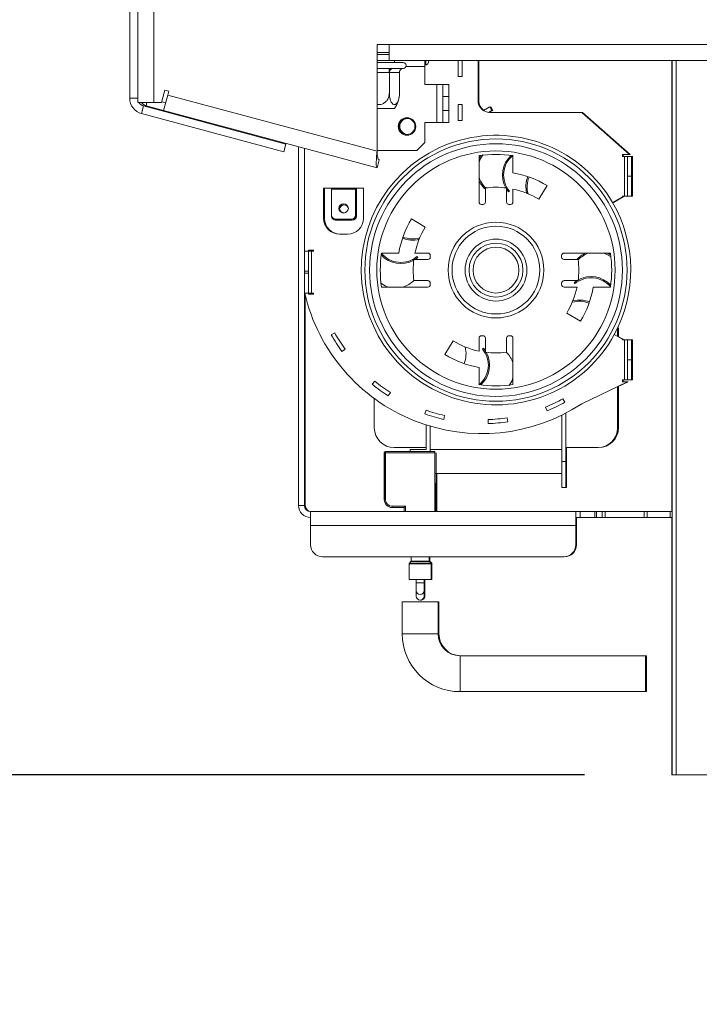
# Model space of a CAD drawing. Units: millimetres. Extents: x 0 to 269, y 4 to 201.
# Drawn here: x 189 to 197, y 112 to 122 of the extents above; entities that cross this region are included whole.
import ezdxf

# ---------------------------------------------------------------- set-up
doc = ezdxf.new("R2010")
doc.units = ezdxf.units.MM
doc.layers.add('FORMAT', color=7, linetype='Continuous')
doc.styles.add('SLDTEXTSTYLE1', font='TXT', dxfattribs={"width": 0.75})
doc.dimstyles.new('SLDDIMSTYLE0', dxfattribs={"dimtxt": 2.645833, "dimasz": 1.3, "dimexe": 0, "dimexo": 0.0625, "dimgap": 0.661458, "dimtad": 1, "dimdec": 6, "dimlfac": 23, "dimrnd": 1e-09, "dimzin": 12, "dimdsep": 46, "dimtxsty": 'SLDTEXTSTYLE1', "dimsah": 1, "dimcen": 0.09, "dimadec": 0, "dimazin": 3, "dimtfac": 1, "dimtdec": 0, "dimtofl": 0, "dimtmove": 0, "dimatfit": 3, "dimfxl": 0, "dimfrac": 2, "dimtolj": 1, "dimtzin": 12, "dimarcsym": 0})
doc.dimstyles.new('SLDDIMSTYLE1', dxfattribs={"dimtxt": 2.645833, "dimasz": 1.3, "dimexe": 0, "dimexo": 0.0625, "dimgap": 0.661458, "dimtad": 1, "dimdec": 6, "dimlfac": 23, "dimrnd": 1e-09, "dimzin": 12, "dimdsep": 46, "dimtxsty": 'SLDTEXTSTYLE1', "dimsah": 1, "dimcen": 0.09, "dimadec": 0, "dimazin": 3, "dimtfac": 1, "dimtdec": 0, "dimtmove": 0, "dimatfit": 0, "dimfxl": 0, "dimfrac": 2, "dimtolj": 1, "dimtzin": 12, "dimarcsym": 0})

# ---------------------------------------------------------------- blocks, each defined once
blk = doc.blocks.new('_D_12')
at = {"layer": 'FORMAT'}
for p, q in [((192.057, 152.965), (172.796, 152.965)), ((173.796, 152.965), (173.796, 114.102)), ((164.793, 140.234), (164.793, 140.77)), ((164.793, 140.77), (169.732, 140.77)), ((169.732, 140.77), (169.732, 140.234)), ((165.338, 136.888), (169.187, 134.579)), ((164.793, 129.784), (164.793, 129.248)), ((169.732, 129.248), (169.732, 129.784)), ((164.793, 129.248), (169.732, 129.248)), ((195.318, 114.102), (172.796, 114.102))]:
    blk.add_line(p, q, dxfattribs=at)
for points in [[(173.796, 152.965), (173.546, 151.665), (174.046, 151.665)], [(173.796, 114.102), (174.046, 115.402), (173.546, 115.402)]]:
    blk.add_solid(points, dxfattribs=at)
at = {"layer": 'FORMAT', "attachment_point": 1, "rotation": 90, "style": 'SLDTEXTSTYLE1'}
for s, insert, char_height in [('894mm', (170.386, 128.769), 2.6458), ('"', (165.811, 138.471), 2.646), ('16', (167.345, 135.734), 1.8521), ('3', (164.875, 134.365), 1.852), ('35', (165.811, 130.455), 2.6458)]:
    blk.add_mtext(s, dxfattribs=dict(at, insert=insert, char_height=char_height))
blk = doc.blocks.new('_D_13')
at = {"layer": 'FORMAT'}
for p, q in [((175.612, 127.272), (175.612, 127.808)), ((175.612, 127.808), (180.551, 127.808)), ((180.551, 127.808), (180.551, 127.272)), ((184.615, 124.972), (184.615, 127.472)), ((188.796, 124.972), (183.615, 124.972)), ((184.615, 124.972), (184.615, 114.102)), ((176.158, 123.926), (180.006, 121.617)), ((175.612, 117.409), (175.612, 116.872)), ((180.551, 116.872), (180.551, 117.409)), ((175.612, 116.872), (180.551, 116.872)), ((195.318, 114.102), (183.615, 114.102)), ((184.615, 114.102), (184.615, 111.602))]:
    blk.add_line(p, q, dxfattribs=at)
for points in [[(184.615, 124.972), (184.865, 126.272), (184.365, 126.272)], [(184.615, 114.102), (184.365, 112.802), (184.865, 112.802)]]:
    blk.add_solid(points, dxfattribs=at)
at = {"layer": 'FORMAT', "attachment_point": 1, "rotation": 90, "style": 'SLDTEXTSTYLE1'}
for s, insert, char_height in [('250mm', (181.205, 116.1), 2.6458), ('"', (176.63, 125.508), 2.646), ('16', (178.164, 122.771), 1.8521), ('13', (175.694, 120.034), 1.8521), ('9', (176.63, 118.079), 2.646)]:
    blk.add_mtext(s, dxfattribs=dict(at, insert=insert, char_height=char_height))

msp = doc.modelspace()

# ---------------------------------------------------------------- linework, layer by layer
at = {"color": 7, "linetype": 'Continuous', "lineweight": 15}
for p, q in [((190.44846772, 152.25429334), (190.44846772, 121.42820638)), ((190.62238076, 152.25429334), (190.62238076, 121.42820638)), ((190.3615112, 121.47469803), (190.3615112, 125.44994551)), ((193.18759815, 122.05864116), (193.05716337, 122.05864116)), ((193.05716337, 122.05864116), (193.05716337, 120.89802477)), ((197.40498946, 122.05864116), (193.18759815, 122.05864116)), ((193.18759815, 121.88472812), (193.18759815, 122.05864116)), ((193.05716337, 121.97168464), (193.18759815, 121.97168464)), ((193.05716337, 121.94994551), (193.18759815, 121.94994551)), ((193.05716337, 121.88472812), (193.18759815, 121.88472812)), ((193.18759815, 121.88472812), (197.40498946, 121.88472812)), ((193.24846772, 121.86298899), (193.24846772, 121.88472812)), ((193.5789025, 121.81951073), (193.5789025, 121.88472812)), ((193.58759815, 121.83553808), (193.58759815, 121.88472812)), ((193.93977207, 121.71081508), (193.93977207, 121.88472812)), ((193.98325033, 121.71081508), (193.98325033, 121.88472812)), ((194.15716337, 121.44994551), (194.15716337, 121.88472812)), ((194.16585902, 121.44994551), (194.16585902, 121.88472812)), ((196.2687247, 116.97168464), (196.2687247, 121.88472812)), ((196.27448858, 114.10211942), (196.27448858, 121.88472812)), ((193.05716337, 121.86298899), (193.33977207, 121.86298899)), ((193.05716337, 121.7977716), (193.18801042, 121.7977716)), ((193.18801042, 121.7977716), (193.2120682, 121.79823227)), ((193.18801042, 121.7977716), (193.18801042, 121.75429334)), ((193.2120682, 121.79823227), (193.22955891, 121.7977716)), ((193.22955891, 121.7977716), (193.33866683, 121.7977716)), ((193.33866683, 121.7977716), (193.34523389, 121.79823227)), ((193.5789025, 121.62385855), (193.5789025, 121.81951073)), ((193.19060723, 121.75430124), (193.18801042, 121.75429334)), ((193.19190563, 121.75429334), (193.19060723, 121.75430124)), ((193.19060723, 121.75430124), (193.19060723, 121.53255421)), ((193.30101355, 121.75429334), (193.19190563, 121.75429334)), ((193.30231195, 121.75430124), (193.30101355, 121.75429334)), ((193.30231195, 121.75430124), (193.30231195, 121.53255421)), ((193.93977207, 121.71081508), (193.98325033, 121.71081508)), ((190.70936434, 121.42820638), (190.74534465, 121.56248673)), ((190.74534465, 121.56248673), (190.78734142, 121.55123373)), ((190.78734142, 121.55123373), (190.77608842, 121.50923696)), ((193.5789025, 121.62385855), (193.70933728, 121.62385855)), ((193.77455468, 121.62385855), (193.70933728, 121.62385855)), ((193.70933728, 121.62385855), (193.70933728, 121.21081508)), ((193.77455468, 121.49342377), (193.77455468, 121.62385855)), ((193.77455468, 121.62385855), (193.83977207, 121.62385855)), ((193.83977207, 121.62385855), (193.83977207, 121.49342377)), ((190.44846772, 121.47469803), (190.3615112, 121.47469803)), ((190.77608842, 121.50923696), (190.73107642, 121.34124986)), ((190.77608842, 121.50923696), (193.05716337, 120.89802477)), ((193.30231195, 121.53255421), (193.30077112, 121.51294571)), ((193.83977207, 121.49342377), (193.77455468, 121.49342377)), ((193.77455468, 121.49342377), (193.77455468, 121.34124986)), ((193.83977207, 121.49342377), (193.83977207, 121.34124986)), ((190.44846772, 121.42820638), (190.62238076, 121.42820638)), ((190.51291824, 121.39070448), (190.49041223, 121.30671093)), ((192.0638882, 120.97512333), (190.51291824, 121.39070448)), ((190.53938613, 121.39261312), (190.54892331, 121.42820638)), ((190.53938613, 121.39261312), (190.73107642, 121.34124986)), ((190.70936434, 121.42820638), (190.62238076, 121.42820638)), ((190.71158564, 121.43649641), (190.75358242, 121.42524341)), ((193.05716337, 120.71797674), (190.73107642, 121.34124986)), ((193.24645959, 121.36298899), (193.05716337, 121.36298899)), ((193.77455468, 121.21081508), (193.77455468, 121.34124986)), ((193.77455468, 121.34124986), (193.83977207, 121.34124986)), ((193.83977207, 121.34124986), (193.83977207, 121.21081508)), ((193.93977207, 121.23255421), (193.93977207, 121.40646725)), ((193.93977207, 121.40646725), (193.98325033, 121.40646725)), ((193.98325033, 121.23255421), (193.98325033, 121.40646725)), ((194.21710301, 121.34020187), (194.28759815, 121.37920566)), ((194.27135046, 121.32052664), (194.30864698, 121.34116218)), ((194.28004611, 121.32052664), (194.31734263, 121.34116218)), ((194.28759815, 121.37920566), (194.30864698, 121.34116218)), ((194.2896362, 121.37552211), (194.29629381, 121.37920566)), ((194.29629381, 121.37920566), (194.31734263, 121.34116218)), ((192.0413822, 120.89112978), (190.49041223, 121.30671093)), ((193.93977207, 121.23255421), (193.98325033, 121.23255421)), ((194.29629381, 121.31951073), (194.27322927, 121.32156615)), ((195.28759815, 121.31951073), (194.28759815, 121.31951073)), ((195.29629381, 121.31951073), (195.28759815, 121.31951073)), ((195.80637286, 120.86298899), (195.28759815, 121.31951073)), ((195.81506851, 120.86298899), (195.29629381, 121.31951073)), ((191.16049553, 121.21718667), (191.1627457, 121.22558442)), ((191.37272958, 121.16931941), (191.37047941, 121.16092166)), ((193.70933728, 121.21081508), (193.5789025, 121.21081508)), ((193.5789025, 120.99342377), (193.5789025, 121.21081508)), ((193.70933728, 121.21081508), (193.77455468, 121.21081508)), ((193.83977207, 121.21081508), (193.77455468, 121.21081508)), ((192.0132333, 120.99769696), (192.01098313, 120.9892992)), ((192.0638882, 120.97512333), (192.0413822, 120.89112978)), ((192.20064163, 117.03690203), (192.20064163, 120.94748104)), ((192.26585902, 120.9300061), (192.26585902, 119.80864116)), ((193.49194598, 120.90646725), (193.5789025, 120.99342377)), ((193.05716337, 120.90646725), (193.49194598, 120.90646725)), ((193.07966938, 120.80197029), (193.05716337, 120.71797674)), ((194.16803294, 120.84937539), (194.16803294, 120.34386635)), ((194.53759815, 120.6622225), (194.53759815, 120.84937539)), ((195.80637286, 120.86298899), (195.73107642, 120.86298899)), ((195.73107642, 120.86298899), (195.73107642, 120.84124986)), ((195.73107642, 120.84124986), (195.75281555, 120.84124986)), ((195.73977207, 120.86298899), (195.73977207, 120.84124986)), ((195.78759815, 120.84124986), (195.75281555, 120.84124986)), ((195.75281555, 120.84124986), (195.75281555, 120.40646725)), ((195.78759815, 120.62385855), (195.78759815, 120.84124986)), ((195.78759815, 120.84124986), (195.83107642, 120.84124986)), ((195.81506851, 120.86298899), (195.80637286, 120.86298899)), ((195.83107642, 120.84124986), (195.83977207, 120.84124986)), ((195.83107642, 120.84124986), (195.83107642, 120.62385855)), ((195.83977207, 120.84124986), (195.83977207, 120.62385855)), ((195.78759815, 120.40646725), (195.78759815, 120.62385855)), ((195.83107642, 120.62385855), (195.78759815, 120.62385855)), ((195.83107642, 120.62385855), (195.83107642, 120.40646725)), ((195.83977207, 120.62385855), (195.83977207, 120.40646725)), ((192.5615112, 120.49342377), (192.47455468, 120.49342377)), ((192.47455468, 120.49342377), (192.47455468, 120.16733681)), ((192.48325033, 120.49342377), (192.48325033, 120.16733681)), ((192.82238076, 120.49342377), (192.5615112, 120.49342377)), ((192.5615112, 120.49342377), (192.5615112, 120.48442137)), ((192.5615112, 120.20039611), (192.5615112, 120.48442137)), ((192.5615112, 120.48442137), (192.82238076, 120.48442137)), ((192.82238076, 120.48442137), (192.82238076, 120.49342377)), ((192.90933728, 120.49342377), (192.82238076, 120.49342377)), ((192.82238076, 120.48442137), (192.82238076, 120.20039611)), ((192.83107642, 120.48442137), (192.83107642, 120.49342377)), ((192.83107642, 120.48442137), (192.83107642, 120.20039611)), ((192.90933728, 120.16733681), (192.90933728, 120.49342377)), ((194.23759815, 120.34386635), (194.23759815, 120.49690583)), ((194.46803294, 120.49690583), (194.46803294, 120.34386635)), ((194.49008051, 120.45456198), (194.46803294, 120.48452541)), ((194.53759815, 120.34386635), (194.53759815, 120.48516708)), ((194.82071088, 120.37347649), (194.91090757, 120.52217183)), ((194.50006146, 120.46295918), (194.49008051, 120.45456198)), ((195.73107642, 120.39908954), (195.62349393, 120.33823824)), ((195.73977207, 120.39908954), (195.63218958, 120.33823824)), ((195.73107642, 120.40646725), (195.73107642, 120.39908954)), ((195.75281555, 120.40646725), (195.73107642, 120.40646725)), ((195.73977207, 120.40646725), (195.73977207, 120.39908954)), ((195.75281555, 120.40646725), (195.78759815, 120.40646725)), ((195.83107642, 120.40646725), (195.78759815, 120.40646725)), ((195.83977207, 120.40646725), (195.83107642, 120.40646725)), ((194.19411989, 120.31777939), (194.2115112, 120.31777939)), ((194.49411989, 120.31777939), (194.5115112, 120.31777939)), ((192.5615112, 120.18914311), (192.5615112, 120.20039611)), ((192.7789025, 120.15839933), (192.60498946, 120.15839933)), ((192.60498946, 120.15839933), (192.60498946, 120.14714633)), ((192.7789025, 120.14714633), (192.7789025, 120.15839933)), ((192.82238076, 120.20039611), (192.82238076, 120.18914311)), ((192.83107642, 120.20039611), (192.83107642, 120.18914311)), ((193.58145848, 120.07001475), (193.43276314, 120.16021144)), ((192.7789025, 120.14714633), (192.60498946, 120.14714633)), ((192.64846772, 119.99342377), (192.73542424, 119.99342377)), ((192.26585902, 119.80864116), (192.30933728, 119.80864116)), ((192.26585902, 119.59124986), (192.26585902, 119.80864116)), ((192.30933728, 119.81951073), (192.30933728, 119.80864116)), ((192.36585902, 119.81951073), (192.30933728, 119.81951073)), ((192.30933728, 119.80864116), (192.30933728, 119.59124986)), ((192.34411989, 119.80864116), (192.30933728, 119.80864116)), ((192.31803294, 119.81951073), (192.31803294, 119.80864116)), ((192.34411989, 119.35211942), (192.34411989, 119.80864116)), ((192.34411989, 119.80864116), (192.36585902, 119.80864116)), ((192.36585902, 119.80864116), (192.36585902, 119.81951073)), ((193.29271247, 119.78690203), (193.10555958, 119.78690203)), ((193.61106862, 119.78690203), (193.46976789, 119.78690203)), ((193.50037299, 119.73938439), (193.47040956, 119.71733681)), ((193.49197579, 119.74936534), (193.50037299, 119.73938439)), ((193.63715558, 119.74342377), (193.63715558, 119.76081508)), ((195.06847551, 119.76081508), (195.06847551, 119.74342377)), ((195.60007151, 119.78690203), (195.09456247, 119.78690203)), ((193.45802913, 119.71733681), (193.61106862, 119.71733681)), ((195.09456247, 119.71733681), (195.24760196, 119.71733681)), ((192.30933728, 119.59124986), (192.26585902, 119.59124986)), ((192.26585902, 119.56951073), (192.26585902, 119.59124986)), ((192.26585902, 119.56951073), (192.30933728, 119.56951073)), ((192.26585902, 119.35211942), (192.26585902, 119.56951073)), ((192.30933728, 119.56951073), (192.30933728, 119.59124986)), ((192.30933728, 119.56951073), (192.30933728, 119.35211942)), ((193.10555958, 119.41733681), (193.61106862, 119.41733681)), ((193.61106862, 119.48690203), (193.45802913, 119.48690203)), ((193.63715558, 119.44342377), (193.63715558, 119.46081508)), ((195.06847551, 119.46081508), (195.06847551, 119.44342377)), ((195.24760196, 119.48690203), (195.09456247, 119.48690203)), ((195.09456247, 119.41733681), (195.2358632, 119.41733681)), ((195.20525811, 119.46485446), (195.23522153, 119.48690203)), ((195.2136553, 119.4548735), (195.20525811, 119.46485446)), ((195.41291862, 119.41733681), (195.60007151, 119.41733681)), ((192.26585902, 117.03690203), (192.26585902, 119.35211942)), ((192.30933728, 119.35211942), (192.26585902, 119.35211942)), ((192.27455468, 117.03690203), (192.27455468, 119.32626611)), ((192.30933728, 119.35211942), (192.34411989, 119.35211942)), ((192.30933728, 119.35211942), (192.30933728, 119.34124986)), ((192.30933728, 119.34124986), (192.36585902, 119.34124986)), ((192.31803294, 119.35211942), (192.31803294, 119.34124986)), ((192.36585902, 119.35211942), (192.34411989, 119.35211942)), ((192.36585902, 119.34124986), (192.36585902, 119.35211942)), ((195.12417262, 119.13422409), (195.27286795, 119.0440274)), ((192.55841136, 118.89664336), (192.59648285, 118.91764147)), ((194.2115112, 118.88645946), (194.19411989, 118.88645946)), ((194.5115112, 118.88645946), (194.49411989, 118.88645946)), ((195.6420406, 118.89898841), (195.73107642, 118.84862757)), ((195.6789025, 118.97125664), (195.6789025, 118.87813841)), ((195.6789025, 118.88305689), (195.73977207, 118.84862757)), ((195.68759815, 118.97125664), (195.68759815, 118.87813841)), ((193.88492022, 118.83076235), (193.79472353, 118.68206701)), ((194.16803294, 118.8603725), (194.16803294, 118.71907177)), ((194.23759815, 118.70733301), (194.23759815, 118.8603725)), ((194.46803294, 118.8603725), (194.46803294, 118.70733301)), ((194.53759815, 118.35486346), (194.53759815, 118.8603725)), ((195.73107642, 118.84862757), (195.73107642, 118.84124986)), ((195.73107642, 118.84124986), (195.75281555, 118.84124986)), ((195.73977207, 118.84862757), (195.73977207, 118.84124986)), ((195.78759815, 118.84124986), (195.75281555, 118.84124986)), ((195.75281555, 118.84124986), (195.75281555, 118.40646725)), ((195.78759815, 118.62385855), (195.78759815, 118.84124986)), ((195.78759815, 118.84124986), (195.83107642, 118.84124986)), ((195.83107642, 118.84124986), (195.83977207, 118.84124986)), ((195.83107642, 118.84124986), (195.83107642, 118.62385855)), ((195.83977207, 118.84124986), (195.83977207, 118.62385855)), ((192.67312873, 118.71430192), (192.70853731, 118.73953269)), ((194.20556963, 118.74127967), (194.21555058, 118.74967686)), ((194.21555058, 118.74967686), (194.23759815, 118.71971344)), ((195.78759815, 118.40646725), (195.78759815, 118.62385855)), ((195.83107642, 118.62385855), (195.78759815, 118.62385855)), ((195.83107642, 118.62385855), (195.83107642, 118.40646725)), ((195.83977207, 118.62385855), (195.83977207, 118.40646725)), ((194.16803294, 118.54201635), (194.16803294, 118.35486346)), ((193.00481898, 118.35786436), (193.03252809, 118.39136905)), ((195.28759815, 118.14559768), (195.78578656, 118.38472812)), ((195.6789025, 118.32924986), (195.79448221, 118.38472812)), ((195.6789025, 118.33342377), (195.6789025, 117.88472812)), ((195.68759815, 118.33342377), (195.68759815, 117.88472812)), ((195.73107642, 118.40646725), (195.73107642, 118.38472812)), ((195.75281555, 118.40646725), (195.73107642, 118.40646725)), ((195.73107642, 118.38472812), (195.78578656, 118.38472812)), ((195.73977207, 118.40646725), (195.73977207, 118.38472812)), ((195.75281555, 118.40646725), (195.78759815, 118.40646725)), ((195.78578656, 118.38472812), (195.79448221, 118.38472812)), ((195.83107642, 118.40646725), (195.78759815, 118.40646725)), ((195.83977207, 118.40646725), (195.83107642, 118.40646725)), ((193.1784488, 118.2303451), (193.20212748, 118.26680987)), ((193.02672859, 117.88472812), (193.02672859, 118.20306709)), ((195.10372703, 118.16146905), (195.08271457, 118.19953262)), ((195.25101197, 118.1221022), (195.25127412, 118.12170368)), ((195.28759815, 118.14559768), (195.25127412, 118.12170368)), ((193.57614614, 118.03463104), (193.59059314, 118.07563888)), ((193.78311222, 117.97485215), (193.79275496, 118.01724763)), ((194.90945432, 118.06837452), (194.89295148, 118.10859908)), ((195.07020685, 117.5151629), (195.07020685, 118.02151895)), ((195.11368511, 117.5151629), (195.11368511, 118.04348081)), ((193.59194598, 117.64559768), (193.59194598, 117.91462387)), ((194.26788904, 117.92949147), (194.26627874, 117.9729399)), ((194.4823524, 117.94983711), (194.4757638, 117.99281326)), ((193.63542424, 117.62385855), (193.63542424, 117.90119379)), ((193.13542424, 117.10211942), (193.13542424, 117.61081508)), ((193.14411989, 117.10211942), (193.14411989, 117.61081508)), ((193.14846772, 117.62385855), (193.68759815, 117.62385855)), ((193.14846772, 117.61081508), (193.14846772, 117.62385855)), ((193.68759815, 117.61081508), (193.14846772, 117.61081508)), ((193.14846772, 117.61081508), (193.14846772, 117.10211942)), ((193.59194598, 117.66733681), (193.24411989, 117.66733681)), ((193.41803294, 117.64559768), (193.59194598, 117.64559768)), ((193.41803294, 117.62385855), (193.41803294, 117.64559768)), ((195.07020685, 117.64559768), (193.63542424, 117.64559768)), ((193.68759815, 117.61081508), (193.68759815, 117.62385855)), ((193.68759815, 116.97168464), (193.68759815, 117.61081508)), ((193.70064163, 117.61081508), (193.70064163, 116.97168464)), ((195.4615112, 117.66733681), (195.11368511, 117.66733681)), ((195.12238076, 117.5151629), (195.12238076, 117.66733681)), ((195.07020685, 117.23255421), (195.07020685, 117.5151629)), ((195.07020685, 117.5151629), (195.11368511, 117.5151629)), ((195.11368511, 117.5151629), (195.11368511, 117.23255421)), ((195.12238076, 117.5151629), (195.12238076, 117.23255421)), ((195.07020685, 117.38472812), (193.68759815, 117.38472812)), ((193.70933728, 117.38472812), (193.70933728, 116.97168464)), ((193.68759815, 117.27603247), (193.70064163, 117.27603247)), ((193.69629381, 116.97168464), (193.69629381, 117.27603247)), ((193.70064163, 117.27603247), (193.70933728, 117.27603247)), ((195.11368511, 117.23255421), (195.07020685, 117.23255421)), ((195.12238076, 117.23255421), (195.11368511, 117.23255421)), ((193.13542424, 117.10211942), (193.14846772, 117.10211942)), ((192.20064163, 117.03690203), (192.26585902, 117.03690203)), ((192.33107642, 116.8186001), (192.33107642, 116.97168464)), ((195.22238076, 116.97168464), (192.33107642, 116.97168464)), ((193.22238076, 117.0151629), (193.22238076, 117.02820638)), ((193.22238076, 117.02820638), (193.36585902, 117.02820638)), ((193.35281555, 117.0151629), (193.22238076, 117.0151629)), ((193.35281555, 117.0151629), (193.36585902, 117.02820638)), ((193.35281555, 116.97168464), (193.35281555, 117.0151629)), ((195.22238076, 116.97168464), (195.22238076, 116.8186001)), ((195.27131114, 116.97168464), (195.22238076, 116.97168464)), ((195.27131114, 116.97168464), (195.43063873, 116.97168464)), ((195.27131114, 116.90646725), (195.27131114, 116.97168464)), ((195.43063873, 116.97168464), (195.44739627, 116.97168464)), ((195.43063873, 116.90646725), (195.43063873, 116.97168464)), ((195.44739627, 116.97168464), (195.50873013, 116.97168464)), ((195.44739627, 116.97168464), (195.44739627, 116.90646725)), ((195.50873013, 116.97168464), (195.54318044, 116.97168464)), ((195.50873013, 116.90646725), (195.50873013, 116.97168464)), ((195.54318044, 116.97168464), (195.96952603, 116.97168464)), ((195.54318044, 116.97168464), (195.54318044, 116.90646725)), ((195.96952603, 116.97168464), (196.0008707, 116.97168464)), ((195.96952603, 116.90646725), (195.96952603, 116.97168464)), ((196.0008707, 116.97168464), (196.25266799, 116.97168464)), ((196.0008707, 116.97168464), (196.0008707, 116.90646725)), ((196.25266799, 116.97168464), (196.27448858, 116.97168464)), ((196.25266799, 116.90646725), (196.25266799, 116.97168464)), ((195.27131114, 116.90646725), (195.22238076, 116.90646725)), ((195.23107642, 116.90646725), (195.23107642, 116.8186001)), ((195.27131114, 116.90646725), (195.43063873, 116.90646725)), ((195.44739627, 116.90646725), (195.43063873, 116.90646725)), ((195.44739627, 116.90646725), (195.50873013, 116.90646725)), ((195.54318044, 116.90646725), (195.50873013, 116.90646725)), ((195.54318044, 116.90646725), (195.96952603, 116.90646725)), ((196.0008707, 116.90646725), (195.96952603, 116.90646725)), ((196.0008707, 116.90646725), (196.25266799, 116.90646725)), ((196.27448858, 116.90646725), (196.25266799, 116.90646725)), ((196.2687247, 114.10211942), (196.2687247, 116.90646725)), ((192.33107642, 116.8186001), (195.22238076, 116.8186001)), ((192.33107642, 116.8186001), (192.33107642, 116.60773395)), ((195.22238076, 116.60773395), (195.22238076, 116.8186001)), ((195.23107642, 116.60773395), (195.23107642, 116.8186001)), ((192.4615112, 116.47928076), (195.09194598, 116.47928076)), ((193.40716337, 116.40286539), (193.40716337, 116.23255421)), ((193.4263556, 116.42565948), (193.40971027, 116.40901415)), ((193.4289025, 116.47928076), (193.4289025, 116.43180824)), ((193.62455468, 116.43180824), (193.62455468, 116.47928076)), ((193.64374691, 116.40901415), (193.62710157, 116.42565948)), ((193.63325033, 116.43180824), (193.63325033, 116.47928076)), ((193.65244256, 116.40901415), (193.63579723, 116.42565948)), ((193.64629381, 116.23255421), (193.64629381, 116.40286539)), ((193.65498946, 116.23255421), (193.65498946, 116.40286539)), ((193.40716337, 116.23255421), (193.64629381, 116.23255421)), ((193.48325033, 116.23255421), (193.48325033, 116.19375004)), ((193.48325033, 116.19375004), (193.48325033, 116.10994311)), ((193.57020685, 116.19375004), (193.57020685, 116.23255421)), ((193.57020685, 116.10994311), (193.57020685, 116.19375004)), ((193.5789025, 116.19375004), (193.5789025, 116.23255421)), ((193.5789025, 116.10994311), (193.5789025, 116.19375004)), ((193.64629381, 116.23255421), (193.65498946, 116.23255421)), ((193.48325033, 116.10994311), (193.48325033, 116.04898231)), ((193.57020685, 116.04898231), (193.57020685, 116.10994311)), ((193.5789025, 116.04898231), (193.5789025, 116.10994311)), ((193.33107642, 115.98691452), (193.33107642, 115.63908843)), ((193.33107642, 115.98691452), (193.72238076, 115.98691452)), ((193.72238076, 115.63908843), (193.72238076, 115.98691452)), ((193.72238076, 115.98691452), (193.73107642, 115.98691452)), ((193.73107642, 115.63908843), (193.73107642, 115.98691452)), ((195.98281425, 115.39995799), (193.9615112, 115.39995799)), ((195.9915099, 115.39995799), (195.98281425, 115.39995799)), ((195.98281425, 115.00865365), (195.98281425, 115.39995799)), ((195.9915099, 115.00865365), (195.9915099, 115.39995799)), ((193.9615112, 115.00865365), (195.98281425, 115.00865365)), ((195.98281425, 115.00865365), (195.9915099, 115.00865365)), ((196.27448858, 114.10211942), (196.2687247, 114.10211942)), ((196.31796684, 114.10211942), (196.27448858, 114.10211942)), ((196.31796684, 114.10211942), (197.75274945, 114.10211942))]:
    msp.add_line(p, q, dxfattribs=at)
at = {"color": 8, "linetype": 'Continuous', "lineweight": 15}
for p, q in [((196.31796684, 121.88472812), (196.31796684, 114.10211942)), ((193.37051584, 121.81951073), (193.5789025, 121.81951073)), ((193.18801042, 121.75429334), (193.05716337, 121.75429334)), ((190.57736876, 121.37343502), (190.57961893, 121.38183277)), ((195.83977207, 120.62385855), (195.83107642, 120.62385855)), ((192.82238076, 120.48442137), (192.83107642, 120.48442137)), ((192.78759815, 120.14714633), (192.78759815, 120.14799484)), ((195.83977207, 118.62385855), (195.83107642, 118.62385855)), ((195.11368511, 117.5151629), (195.12238076, 117.5151629)), ((192.26585902, 117.03690203), (192.27455468, 117.03690203)), ((193.36585902, 117.02820638), (193.36585902, 116.97168464)), ((195.22238076, 116.8186001), (195.23107642, 116.8186001)), ((193.64629381, 116.40286539), (193.40716337, 116.40286539)), ((193.40971027, 116.40901415), (193.64374691, 116.40901415)), ((193.62710157, 116.42565948), (193.4263556, 116.42565948)), ((193.4289025, 116.43180824), (193.62455468, 116.43180824)), ((193.62455468, 116.43180824), (193.63325033, 116.43180824)), ((193.63579723, 116.42565948), (193.62710157, 116.42565948)), ((193.64374691, 116.40901415), (193.65244256, 116.40901415)), ((193.65498946, 116.40286539), (193.64629381, 116.40286539)), ((193.48325033, 116.19375004), (193.57020685, 116.19375004)), ((193.57020685, 116.19375004), (193.5789025, 116.19375004)), ((193.33107642, 115.63908843), (193.72238076, 115.63908843)), ((193.72238076, 115.63908843), (193.73107642, 115.63908843)), ((193.9615112, 115.00865365), (193.9615112, 115.39995799))]:
    msp.add_line(p, q, dxfattribs=at)
at = {"color": 7, "linetype": 'Continuous', "lineweight": 15, "flags": 128}
for points in [[(194.20904971, 120.85790488), (194.18120131, 120.81112366), (194.16803294, 120.77721212)], [(194.16803294, 120.81370995), (194.16938397, 120.81664479), (194.18928267, 120.85233903)], [(192.69194598, 120.22404136), (192.71191207, 120.22787754), (192.72883851, 120.23880205), (192.74014839, 120.25515173), (192.74411989, 120.27443749), (192.74014839, 120.29372326), (192.72883851, 120.31007294), (192.71191207, 120.32099745), (192.69194598, 120.32483362), (192.67197989, 120.32099745), (192.65505345, 120.31007294), (192.64374357, 120.29372326), (192.63977207, 120.27443749), (192.64374357, 120.25515173), (192.65505345, 120.23880205), (192.67197989, 120.22787754), (192.69194598, 120.22404136)], [(195.60860101, 119.74588525), (195.56181978, 119.77373366), (195.52790825, 119.78690203)], [(195.56440607, 119.78690203), (195.56734092, 119.78555099), (195.60303515, 119.7656523)], [(193.09703009, 119.45835359), (193.14381131, 119.43050519), (193.17772285, 119.41733681)], [(194.49658138, 118.34633396), (194.52442978, 118.39311519), (194.53759815, 118.42702672)]]:
    msp.add_lwpolyline(points, dxfattribs=at)
at = {"color": 8, "linetype": 'Continuous', "lineweight": 15, "flags": 128}
msp.add_lwpolyline([(193.57020685, 116.08480103), (193.57559292, 116.09390735), (193.5789025, 116.10994311)], dxfattribs=at)
at = {"color": 7, "linetype": 'Continuous', "lineweight": 15}
for centre, radius in [((193.38325033, 121.16733681), 0.09565217), ((193.38325033, 121.16733681), 0.08695652), ((194.35281555, 119.60211942), 1.4290781), ((194.35281555, 119.60211942), 1.37720363), ((194.35281555, 119.60211942), 1.29835832), ((194.35281555, 119.60211942), 0.52173913), ((194.35281555, 119.60211942), 0.47826087), ((194.35281555, 119.60211942), 0.33695652), ((194.35281555, 119.60211942), 0.29347826), ((194.35281555, 119.60211942), 0.25)]:
    msp.add_circle(centre, radius, dxfattribs=at)
for centre, radius, start, end in [((193.57020685, 121.88472812), 0.05217391, 279.594068227, 0), ((193.23269669, 121.75701073), 0.04088146, 94.401949652, 183.811261049), ((193.3418046, 121.75701073), 0.04088146, 94.401949652, 183.811261049), ((193.33977207, 121.83038029), 0.0326087, 279.619345515, 90), ((190.53542424, 121.47469803), 0.17391304, 180, 255), ((193.01698965, 121.53255421), 0.2853223, 323.537709125, 355.274900454), ((193.01698965, 121.53255421), 0.2853223, 355.274900454, 356.038466763), ((194.28759815, 121.44994551), 0.13043478, 180, 270), ((194.29629381, 121.44994551), 0.13043478, 180, 235.203936598), ((190.53542424, 121.47469803), 0.08695652, 212.320447959, 255), ((190.62238076, 121.54142212), 0.17391304, 220.61632166, 255), ((193.39194598, 121.16733681), 0.08695652, 92.865981259, 267.13401873), ((194.35281555, 119.60211942), 1.46850075, 30.08421359, 331.392371405), ((194.35281555, 119.60211942), 1.26086957, 81.572853563, 98.427146437), ((194.70896105, 120.63871103), 0.28604119, 131.765012896, 209.488753514), ((194.70896105, 120.63871103), 0.27299771, 128.512437446, 220.074644071), ((194.42853604, 120.69556726), 0.27299771, 197.401628987, 226.568008534), ((194.35281555, 119.60211942), 1.07608696, 58.75953572, 80.112325926), ((194.96511534, 120.51121278), 0.28604119, 157.557884337, 194.488753569), ((194.96511534, 120.51121278), 0.27299771, 157.403364814, 196.568008498), ((194.42853604, 120.69556726), 0.28604119, 204.395118291, 228.124143558), ((194.35281555, 119.60211942), 0.90217391, 82.662669341, 97.337330659), ((194.35281555, 119.60211942), 0.90217391, 58.75953572, 78.18108009), ((192.69194598, 120.26152839), 0.05235552, 7.941331352, 172.058336592), ((192.69901852, 120.27446762), 0.05032478, 151.219762761, 266.896337086), ((192.69971698, 120.26216456), 0.05135499, 93.822000896, 172.563844095), ((194.19411989, 120.34386635), 0.02608696, 180, 270), ((194.2115112, 120.34386635), 0.02608696, 270, 0), ((194.49411989, 120.34386635), 0.02608696, 180, 270), ((194.5115112, 120.34386635), 0.02608696, 270, 0), ((194.35281555, 119.60211942), 1.46850075, 331.392371405, 30.08421359), ((192.64846772, 120.16733681), 0.17391304, 180, 270), ((192.65716337, 120.16733681), 0.17391304, 180, 270), ((192.60426134, 120.20114992), 0.04275678, 181.010185109, 270.9757605), ((192.60426134, 120.18989691), 0.04275678, 181.010185109, 270.9757605), ((192.73542424, 120.16733681), 0.17391304, 270, 0), ((192.77963062, 120.20114992), 0.04275678, 269.0242395, 358.989814891), ((192.77963062, 120.18989691), 0.04275678, 269.0242395, 358.989814891), ((192.78832628, 120.18989691), 0.04275678, 269.0242395, 358.989814891), ((192.78967441, 120.20056676), 0.04140235, 312.419496863, 359.763841165), ((194.35281555, 119.60211942), 1.07608696, 148.75953572, 170.112325926), ((194.35281555, 119.60211942), 0.90217391, 148.75953572, 168.18108009), ((193.44372219, 120.21441922), 0.28604119, 247.557884214, 284.488753421), ((193.44372219, 120.21441922), 0.27299771, 247.403364764, 286.568008771), ((194.35281555, 119.60211942), 1.26086957, 171.572853563, 188.427146437), ((193.31622394, 119.95826493), 0.27299771, 218.512437446, 310.074644071), ((193.31622394, 119.95826493), 0.28604119, 221.765012971, 299.4887536), ((193.61106862, 119.76081508), 0.02608696, 0, 90), ((193.61106862, 119.74342377), 0.02608696, 270, 0), ((195.09456247, 119.76081508), 0.02608696, 90, 180), ((195.09456247, 119.74342377), 0.02608696, 180, 270), ((195.44626339, 119.52639893), 0.28604119, 114.395118291, 138.124143558), ((195.44626339, 119.52639893), 0.27299771, 107.401628987, 136.568008935), ((194.35281555, 119.60211942), 1.26086957, 351.572853563, 8.427146437), ((194.35281555, 119.60211942), 0.90217391, 172.662669341, 187.337330659), ((194.35281555, 119.60211942), 0.90217391, 352.662669341, 7.337330659), ((195.38940715, 119.24597391), 0.27299771, 38.512437446, 130.074644071), ((195.38940715, 119.24597391), 0.28604119, 41.765012815, 119.488753635), ((193.2593677, 119.67783992), 0.27299771, 287.401628987, 316.568008633), ((193.61106862, 119.46081508), 0.02608696, 0, 90), ((193.61106862, 119.44342377), 0.02608696, 270, 0), ((195.09456247, 119.46081508), 0.02608696, 90, 180), ((195.09456247, 119.44342377), 0.02608696, 180, 270), ((194.35281555, 119.60211942), 0.90217391, 328.75953572, 348.18108009), ((194.35281555, 119.60211942), 1.07608696, 328.75953572, 350.112325926), ((194.19851786, 119.80123456), 1.98172384, 193.098659517, 303.336975705), ((195.26190891, 118.98981963), 0.27299771, 67.403364786, 106.568009008), ((195.26190891, 118.98981963), 0.28604119, 67.557884366, 104.488753984), ((194.19851786, 119.80123456), 1.87302818, 208.878676625, 215.472186229), ((194.19851786, 119.80123456), 1.82954992, 208.878676625, 215.472186229), ((194.19411989, 118.8603725), 0.02608696, 90, 180), ((194.2115112, 118.8603725), 0.02608696, 0, 90), ((194.49411989, 118.8603725), 0.02608696, 90, 180), ((194.5115112, 118.8603725), 0.02608696, 0, 90), ((194.35281555, 119.60211942), 0.90217391, 238.75953572, 258.18108009), ((193.74051575, 118.69302606), 0.28604119, 337.55788431, 14.488753726), ((194.35281555, 119.60211942), 1.07608696, 238.75953572, 260.112325926), ((193.99667004, 118.56552782), 0.27299771, 308.512437446, 40.074644071), ((193.99667004, 118.56552782), 0.28604119, 311.765012872, 29.488753585), ((194.35281555, 119.60211942), 0.90217391, 262.662669341, 277.337330659), ((194.27709505, 118.50867158), 0.27299771, 17.401628987, 46.568008511), ((194.19851786, 119.80123456), 1.87302818, 230.408503904, 237.002013508), ((194.19851786, 119.80123456), 1.82954992, 230.408503904, 237.002013508), ((194.35281555, 119.60211942), 1.26086957, 261.572853563, 278.427146437), ((194.19851786, 119.80123456), 1.82954992, 292.306757331, 298.900266935), ((194.19851786, 119.80123456), 1.87302818, 292.306757331, 298.900266935), ((194.19851786, 119.80123456), 1.87302818, 250.592716978, 257.186226582), ((194.19851786, 119.80123456), 1.82954992, 250.592716978, 257.186226582), ((194.19851786, 119.80123456), 1.82954992, 272.122544257, 278.716053861), ((194.19851786, 119.80123456), 1.87302818, 272.122544257, 278.716053861), ((193.24411989, 117.88472812), 0.2173913, 180, 270), ((195.4615112, 117.88472812), 0.2173913, 270, 0), ((195.47020685, 117.88472812), 0.2173913, 270, 0), ((193.14846772, 117.61081508), 0.01304348, 90, 180), ((193.15716337, 117.61081508), 0.01304348, 131.810314905, 180), ((193.22238076, 117.10211942), 0.08695652, 180, 270), ((193.22238076, 117.10211942), 0.07391304, 180, 270), ((192.33107642, 117.03690203), 0.13043478, 180, 270), ((192.33107642, 117.03690203), 0.06521739, 180, 270), ((192.33977207, 117.03690203), 0.06521739, 180, 270), ((192.46052793, 116.60873239), 0.12945536, 180.44190542, 270.435191754), ((195.09292925, 116.60873239), 0.12945536, 269.564808246, 359.55809458), ((195.10162491, 116.60873239), 0.12945536, 269.564808246, 359.55809458), ((193.41585902, 116.40286539), 0.00869565, 135, 180), ((193.42020685, 116.43180824), 0.00869565, 315, 0), ((193.63325033, 116.43180824), 0.00869565, 180, 225), ((193.64194598, 116.43180824), 0.00869565, 180, 225), ((193.63759815, 116.40286539), 0.00869565, 0, 45), ((193.64629381, 116.40286539), 0.00869565, 0, 45), ((193.52672859, 116.05005922), 0.0434916, 181.418855547, 358.581144453), ((193.53596249, 116.04996124), 0.04295117, 263.467951775, 358.694027999), ((193.9615112, 115.63908843), 0.63043478, 180, 270), ((193.9615112, 115.63908843), 0.23913043, 180, 270), ((193.97020685, 115.63908843), 0.23913043, 180, 270)]:
    msp.add_arc(centre, radius, start, end, dxfattribs=at)
at = {"color": 8, "linetype": 'Continuous', "lineweight": 15}
msp.add_arc((193.52672859, 116.11102001), 0.0434916, 181.418855547, 358.581144453, dxfattribs=at)
at = {"color": 7, "linetype": 'Continuous', "lineweight": 15}
for points, knots in [([(193.2120682, 121.79823227), (193.21202402, 121.79821713), (193.21040379, 121.79766184), (193.20618422, 121.79551343), (193.20014923, 121.78952275), (193.19482176, 121.77952878), (193.1912992, 121.76759713), (193.19083806, 121.7587366), (193.19060723, 121.75430124)], [0, 0, 0, 0, 0.0040437827, 0.1483002641, 0.3915115486, 0.6022169862, 0.8008798463, 1, 1, 1, 1]), ([(193.05716337, 121.4088983), (193.05913418, 121.40806486), (193.06598703, 121.40516687), (193.08532769, 121.40502225), (193.11354328, 121.40936805), (193.14446963, 121.42751166), (193.169548, 121.45523292), (193.18715677, 121.49137302), (193.18945085, 121.51875284), (193.19060723, 121.53255421)], [0, 0, 0, 0, 0.0305443594, 0.1062085072, 0.2714959447, 0.4363716676, 0.6085004063, 0.8026564422, 1, 1, 1, 1]), ([(193.19060723, 121.53255421), (193.19126988, 121.51780274), (193.19259623, 121.48827643), (193.20324761, 121.44810514), (193.21924381, 121.41834551), (193.23827325, 121.40429149), (193.25635313, 121.40540132), (193.27229504, 121.4179363), (193.28606488, 121.44044535), (193.29682153, 121.47296939), (193.30176676, 121.50559115), (193.30218399, 121.52622588), (193.30231195, 121.53255421)], [0, 0, 0, 0, 0.1179643873, 0.2361158242, 0.3557858623, 0.4613756602, 0.5531459038, 0.6401012877, 0.7318598996, 0.8343366213, 0.9491937658, 1, 1, 1, 1])]:
    msp.add_open_spline(points, degree=3, knots=knots, dxfattribs=at)
for points in [[(193.05716337, 120.71797674), (193.05408897, 120.72150692), (193.04794017, 120.7285673), (193.04709616, 120.77042942), (193.05072165, 120.82897194), (193.05501613, 120.87500716), (193.05716337, 120.89802477)], [(193.07966938, 120.80197029), (193.07625668, 120.80423792), (193.06943128, 120.80877318), (193.06338277, 120.83121186), (193.05956901, 120.86199074), (193.05796525, 120.88601342), (193.05716337, 120.89802477)]]:
    msp.add_open_spline(points, degree=3, dxfattribs=at)

# ---------------------------------------------------------------- dimensions: what is measured, and where the dimension line sits
at = {"layer": 'FORMAT'}
for base, p1, p2, dimstyle, picture, middle in [((173.7962938065, 114.1021194229), (193.0571633717, 152.9645229792), (196.3179668417, 114.1021194229), 'SLDDIMSTYLE0', '_D_12', (173.7962938065, 135.009154534)), ((184.61536749, 114.10211942), (189.79629381, 124.97168464), (196.31796684, 114.10211942), 'SLDDIMSTYLE1', '_D_13', (184.61536749, 122.34019762))]:
    dim = msp.add_linear_dim(base=base, p1=p1, p2=p2, angle=90, dimstyle=dimstyle, dxfattribs=at)
    dim.commit()
    dim.dimension.update_dxf_attribs({"geometry": picture, "text_midpoint": middle, "dimtype": 160})

doc.saveas('drawing.dxf')
